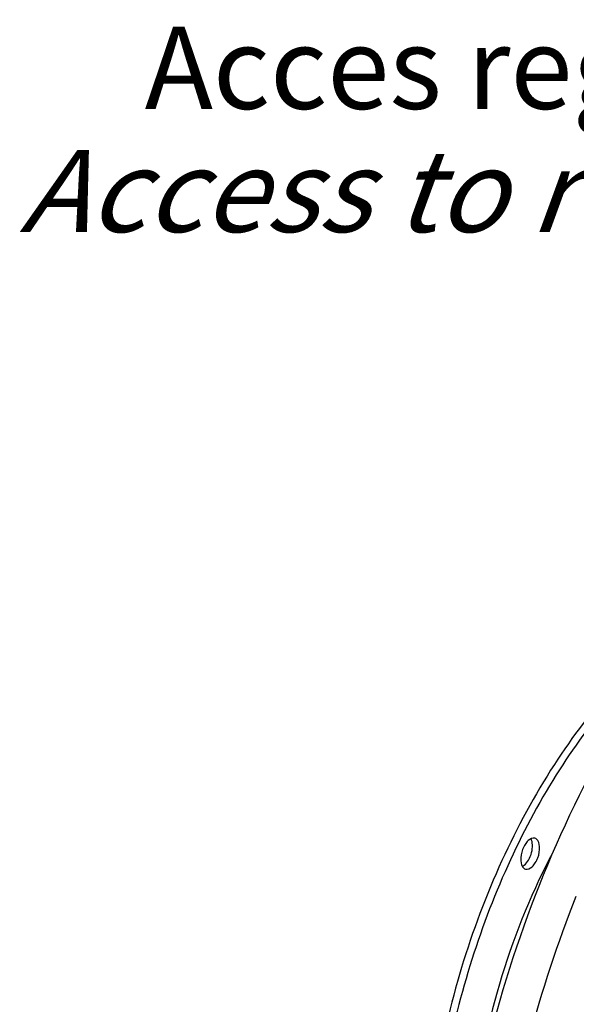
# Model space of a CAD drawing. Units: millimetres. Extents: x 0 to 594, y 0 to 420.
# Drawn here: x 262 to 286, y 83 to 125 of the extents above; entities that cross this region are included whole.
import ezdxf

# ---------------------------------------------------------------- set-up
doc = ezdxf.new("R2010")
doc.units = ezdxf.units.MM
doc.header["$LTSCALE"] = 32.67
doc.layers.get('0').update_dxf_attribs({"linetype": 'CONTINUOUS'})
doc.styles.get("Standard").update_dxf_attribs({"font": 'txt', "width": 0.85})

msp = doc.modelspace()

# ---------------------------------------------------------------- linework, layer by layer
at = {"color": 7, "linetype": 'CONTINUOUS'}
for points, knots in [([(290.662484, 99.513641), (289.629428, 98.818475), (287.624734, 97.016113), (285.066896, 93.633766), (282.874864, 89.566905), (281.181579, 85.057281), (280.086959, 80.373608), (279.657008, 75.794218), (279.914988, 71.592423), (280.591441, 69.006738), (281.070355, 67.871483)], [0, 0, 0, 0, 0.106755788, 0.228738255, 0.362115049, 0.501446363, 0.64056322, 0.773321937, 0.894362027, 1, 1, 1, 1]), ([(288.710423, 53.495318), (288.075281, 53.73165), (286.829739, 54.390865), (285.20252, 55.845698), (283.813563, 57.740356), (282.237988, 60.938481), (281.057433, 65.858262), (280.837431, 72.473792), (281.760102, 79.62713), (283.764531, 86.822833), (286.70931, 93.560116), (289.294074, 97.642452), (290.719466, 99.471663)], [0, 0, 0, 0, 0.040026183, 0.082204238, 0.127887122, 0.177922259, 0.291928037, 0.423317766, 0.567093397, 0.716253027, 0.863033067, 1, 1, 1, 1]), ([(290.341673, 98.972777), (289.385653, 98.248209), (287.539875, 96.457971), (285.173097, 93.199383), (283.139721, 89.354238), (281.548321, 85.124622), (280.482002, 80.732874), (279.99727, 76.409552), (280.118198, 72.38286), (280.63527, 69.863196), (281.017158, 68.725552)], [0, 0, 0, 0, 0.108332794, 0.230336026, 0.362464803, 0.499946152, 0.637435405, 0.769587162, 0.891625791, 1, 1, 1, 1]), ([(284.408377, 90.542618), (284.312422, 90.571936), (284.12552, 90.473428), (283.977926, 90.274728), (283.840211, 89.988224), (283.772037, 89.639833), (283.847443, 89.336293), (283.937288, 89.264259)], [0, 0, 0, 0, 0.189853842, 0.325364743, 0.47890043, 0.782099191, 1, 1, 1, 1]), ([(283.944016, 89.385872), (284.022556, 89.445138), (284.157473, 89.618979), (284.278859, 89.923873), (284.320218, 90.23948), (284.281292, 90.445616), (284.236444, 90.522708)], [0, 0, 0, 0, 0.237422961, 0.515626132, 0.784786461, 1, 1, 1, 1]), ([(284.004646, 89.228301), (284.100601, 89.198983), (284.287504, 89.297491), (284.435098, 89.496192), (284.572813, 89.782695), (284.640986, 90.131086), (284.56558, 90.434626), (284.475735, 90.50666)], [0, 0, 0, 0, 0.189853842, 0.325364743, 0.47890043, 0.782099191, 1, 1, 1, 1]), ([(282.553641, 71.527337), (282.609974, 72.895617), (283.115376, 78.539112), (284.58917, 84.087443), (286.171035, 88.077691)], [0, 0, 0, 0, 0.241873377, 1, 1, 1, 1])]:
    msp.add_open_spline(points, degree=3, knots=knots, dxfattribs=at)
for points in [[(284.475735, 90.50666), (284.455878, 90.522581), (284.432718, 90.535181), (284.408377, 90.542618)], [(283.872715, 89.341864), (283.897894, 89.353949), (283.921722, 89.369049), (283.944016, 89.385872)], [(283.937288, 89.264259), (283.957146, 89.248338), (283.980305, 89.235738), (284.004646, 89.228301)]]:
    msp.add_open_spline(points, degree=3, dxfattribs=at)
at = {"color": 9, "linetype": 'CONTINUOUS'}
msp.add_open_spline([(285.235044, 90.0659), (284.320236, 88.349476), (282.837916, 84.725266), (282.02267, 80.895466), (281.812282, 78.961747)], degree=3, knots=[0, 0, 0, 0, 0.499981927, 1, 1, 1, 1], dxfattribs=at)

# ---------------------------------------------------------------- texts
at = {"color": 5, "linetype": 'CONTINUOUS', "insert": (304.839122, 125.132323), "char_height": 3.5, "width": 56.525, "attachment_point": 3, "line_spacing_factor": 0.9}
msp.add_mtext('Acces regulateur\\P\\Q20.0;Access to regulator', dxfattribs=at)

doc.saveas('drawing.dxf')
